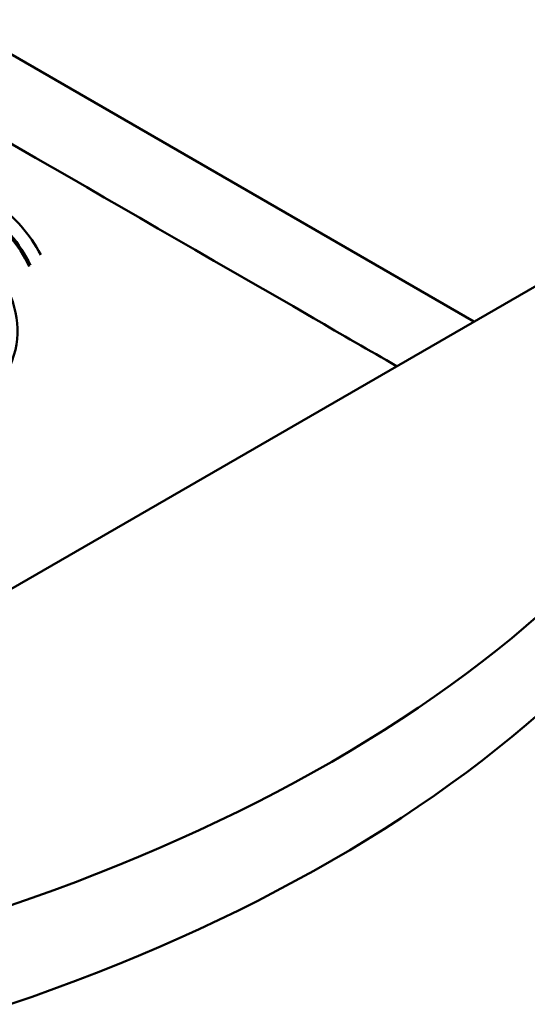
# Paper-space layout 'ISO_11' of a CAD drawing. Units: millimetres. Extents: x 0 to 2100, y 0 to 2970.
# Drawn here: x 1427 to 1553, y 1354 to 1598 of the extents above; entities that cross this region are included whole.
import ezdxf

# ---------------------------------------------------------------- set-up
doc = ezdxf.new("R2010")
doc.units = ezdxf.units.MM
doc.header["$LTSCALE"] = 10
doc.layers.add('Visible Edges(ISO)', color=7, linetype='Continuous', lineweight=50)
doc.layers.add('Visible Tangent Edges(ISO)', color=7, linetype='Continuous', lineweight=50)

psp = doc.layouts.new('ISO_11')

# ---------------------------------------------------------------- linework, layer by layer
at = {"layer": 'Visible Edges(ISO)'}
psp.add_line((1411.67, 1448.97), (1684.62, 1606.55), dxfattribs=at)
for centre, major_axis, start_param, end_param in [((1421.36, 1535.01), (-10.5, 18.19), 4.632868, 6.283185), ((1418.39, 1533.29), (-10.5, 18.19), 4.586878, 6.299826), ((1363.94, 1520.84), (-63, 0), 5.497787, 10.210176), ((1221.96, 1577.28), (400, 0), 5.245107, 5.750467), ((1221.96, 1552.78), (-400, 0), 2.103514, 2.608875)]:
    psp.add_ellipse(centre, major_axis=major_axis, ratio=0.57735, start_param=start_param, end_param=end_param, dxfattribs=at)
for points, knots in [([(1520.86, 1512.01), (1514.12, 1515.9), (1507.28, 1519.85), (1390.4, 1587.32), (1343.07, 1614.67), (1205.91, 1693.87)], [26.143991, 26.143991, 26.143991, 26.143991, 29.936151, 29.936151, 89.522941, 89.522941, 89.522941, 89.522941]), ([(1407.54, 1551.28), (1408.66, 1551.92), (1409.95, 1552.27), (1412.76, 1552.33), (1414.29, 1552.04), (1417.43, 1550.83), (1419.06, 1549.89), (1422.21, 1547.49), (1423.74, 1546.02), (1426.55, 1542.7), (1427.83, 1540.84), (1429.26, 1538.3), (1429.58, 1537.69), (1429.88, 1537.08)], [5.497787, 5.497787, 5.497787, 5.497787, 5.803415, 5.803415, 6.118485, 6.118485, 6.44173, 6.44173, 6.765657, 6.765657, 7.088904, 7.088904, 7.187275, 7.187275, 7.187275, 7.187275])]:
    psp.add_open_spline(points, degree=3, knots=knots, dxfattribs=at)
at = {"layer": 'Visible Tangent Edges(ISO)'}
psp.add_line((1214.39, 1711.06), (1540.01, 1523.06), dxfattribs=at)
psp.add_ellipse((1418.04, 1533.09), major_axis=(-10.5, 18.19), ratio=0.57735, start_param=4.581544, end_param=6.283185, dxfattribs=at)

doc.saveas('drawing.dxf')
